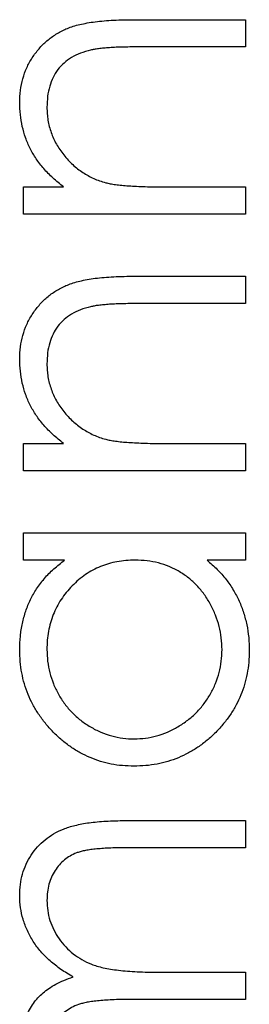
# Model space of a CAD drawing. Units: millimetres. Extents: x 5 to 292, y 5 to 205.
# Drawn here: x 128 to 128, y 45 to 47 of the extents above; entities that cross this region are included whole.
import ezdxf

# ---------------------------------------------------------------- set-up
doc = ezdxf.new("R2010")
doc.units = ezdxf.units.MM

msp = doc.modelspace()

# ---------------------------------------------------------------- linework, layer by layer
at = {"color": 7, "linetype": 'Continuous', "lineweight": 25}
for p, q in [((127.7761, 47.2088), (127.9736, 47.2088)), ((127.9736, 47.2088), (127.9736, 47.1614)), ((127.9736, 47.1614), (127.7917, 47.1614)), ((127.5869, 46.9171), (127.6566, 46.9171)), ((127.5869, 46.8696), (127.5869, 46.9171)), ((127.8338, 46.9171), (127.9736, 46.9171)), ((127.9736, 46.9171), (127.9736, 46.8696)), ((127.9736, 46.8696), (127.5869, 46.8696)), ((127.7761, 46.7611), (127.9736, 46.7611)), ((127.9736, 46.7611), (127.9736, 46.7136)), ((127.9736, 46.7136), (127.7917, 46.7136)), ((127.5869, 46.4694), (127.6566, 46.4694)), ((127.5869, 46.4219), (127.5869, 46.4694)), ((127.8338, 46.4694), (127.9736, 46.4694)), ((127.9736, 46.4694), (127.9736, 46.4219)), ((127.9736, 46.4219), (127.5869, 46.4219)), ((127.5869, 46.3133), (127.9736, 46.3133)), ((127.5869, 46.2658), (127.5869, 46.3133)), ((127.9736, 46.3133), (127.9736, 46.2658)), ((127.6584, 46.2658), (127.5869, 46.2658)), ((127.9736, 46.2658), (127.9067, 46.2658)), ((127.7641, 45.8113), (127.9736, 45.8113)), ((127.9736, 45.8113), (127.9736, 45.7638)), ((127.9736, 45.7638), (127.7639, 45.7638)), ((127.8232, 45.5467), (127.9736, 45.5467)), ((127.9736, 45.5467), (127.9736, 45.4992)), ((127.9736, 45.4992), (127.777, 45.4992))]:
    msp.add_line(p, q, dxfattribs=at)
for points, knots in [([(127.5801, 47.0643), (127.5804, 47.0714), (127.5808, 47.0854), (127.5851, 47.1058), (127.5919, 47.1249), (127.6015, 47.1425), (127.6134, 47.1584), (127.6272, 47.1723), (127.6431, 47.1839), (127.6579, 47.1917), (127.671, 47.1967), (127.6822, 47.2), (127.6947, 47.2026), (127.7085, 47.205), (127.7236, 47.2066), (127.74, 47.2079), (127.7576, 47.2088), (127.7698, 47.2088), (127.7761, 47.2088)], [0, 0, 0, 0, 0.07724, 0.151254, 0.223434, 0.295488, 0.366922, 0.437076, 0.506681, 0.578197, 0.616607, 0.658384, 0.704491, 0.754803, 0.809332, 0.868275, 0.932073, 1, 1, 1, 1]), ([(127.7037, 47.1557), (127.6977, 47.1541), (127.6862, 47.1511), (127.6705, 47.1433), (127.6571, 47.1338), (127.6462, 47.122), (127.6377, 47.1082), (127.6318, 47.0924), (127.6282, 47.0748), (127.6278, 47.0624), (127.6276, 47.056)], [0, 0, 0, 0, 0.135529, 0.260158, 0.378433, 0.493142, 0.609254, 0.729962, 0.859251, 1, 1, 1, 1]), ([(127.7917, 47.1614), (127.7864, 47.1613), (127.7764, 47.1613), (127.7619, 47.1611), (127.7489, 47.1607), (127.7372, 47.1601), (127.7269, 47.1592), (127.7179, 47.1583), (127.7103, 47.1572), (127.7058, 47.1562), (127.7037, 47.1557)], [0, 0, 0, 0, 0.17885, 0.34211, 0.489827, 0.622057, 0.740079, 0.841482, 0.928908, 1, 1, 1, 1]), ([(127.6566, 46.9171), (127.6503, 46.9222), (127.638, 46.932), (127.622, 46.9485), (127.6086, 46.9657), (127.598, 46.9839), (127.59, 47.0029), (127.5842, 47.0226), (127.5808, 47.0432), (127.5803, 47.0572), (127.5801, 47.0643)], [0, 0, 0, 0, 0.140984, 0.273154, 0.398955, 0.519903, 0.63809, 0.756575, 0.876853, 1, 1, 1, 1]), ([(127.6276, 47.056), (127.6277, 47.0522), (127.6278, 47.0446), (127.6293, 47.0334), (127.6315, 47.0225), (127.6349, 47.0119), (127.639, 47.0016), (127.644, 46.9916), (127.6501, 46.982), (127.6569, 46.9727), (127.6645, 46.964), (127.6725, 46.9559), (127.681, 46.9487), (127.6899, 46.9422), (127.6993, 46.9366), (127.7091, 46.9317), (127.7193, 46.9275), (127.7264, 46.9255), (127.73, 46.9244)], [0, 0, 0, 0, 0.063989, 0.126633, 0.188994, 0.250417, 0.312317, 0.374543, 0.43812, 0.502896, 0.567953, 0.630753, 0.69292, 0.754386, 0.815209, 0.876111, 0.938012, 1, 1, 1, 1]), ([(127.73, 46.9244), (127.7326, 46.9238), (127.7383, 46.9225), (127.7476, 46.9211), (127.7584, 46.9199), (127.7706, 46.9188), (127.7843, 46.9182), (127.7995, 46.9175), (127.8161, 46.9172), (127.8277, 46.9171), (127.8338, 46.9171)], [0, 0, 0, 0, 0.0769955, 0.1676151, 0.2710524, 0.3894595, 0.5208428, 0.6663988, 0.8260936, 1, 1, 1, 1]), ([(127.5801, 46.6165), (127.5804, 46.6237), (127.5808, 46.6377), (127.5851, 46.658), (127.5919, 46.6771), (127.6015, 46.6947), (127.6134, 46.7106), (127.6272, 46.7246), (127.6431, 46.7362), (127.6579, 46.7439), (127.671, 46.7489), (127.6822, 46.7522), (127.6947, 46.7549), (127.7085, 46.7573), (127.7236, 46.7589), (127.74, 46.7601), (127.7576, 46.761), (127.7698, 46.7611), (127.7761, 46.7611)], [0, 0, 0, 0, 0.07724, 0.151254, 0.223434, 0.295488, 0.366922, 0.437076, 0.506681, 0.578197, 0.616607, 0.658384, 0.704491, 0.754803, 0.809332, 0.868275, 0.932073, 1, 1, 1, 1]), ([(127.7037, 46.708), (127.6977, 46.7064), (127.6862, 46.7033), (127.6705, 46.6956), (127.6571, 46.686), (127.6462, 46.6742), (127.6377, 46.6604), (127.6318, 46.6447), (127.6282, 46.6271), (127.6278, 46.6147), (127.6276, 46.6082)], [0, 0, 0, 0, 0.135529, 0.260158, 0.378433, 0.493142, 0.609254, 0.729962, 0.859251, 1, 1, 1, 1]), ([(127.7917, 46.7136), (127.7864, 46.7136), (127.7764, 46.7135), (127.7619, 46.7133), (127.7489, 46.7129), (127.7372, 46.7123), (127.7269, 46.7114), (127.7179, 46.7105), (127.7103, 46.7094), (127.7058, 46.7084), (127.7037, 46.708)], [0, 0, 0, 0, 0.17885, 0.34211, 0.489827, 0.622057, 0.740079, 0.841482, 0.928908, 1, 1, 1, 1]), ([(127.6566, 46.4694), (127.6503, 46.4744), (127.638, 46.4842), (127.622, 46.5007), (127.6086, 46.5179), (127.598, 46.5361), (127.59, 46.5551), (127.5842, 46.5748), (127.5808, 46.5954), (127.5803, 46.6094), (127.5801, 46.6165)], [0, 0, 0, 0, 0.140984, 0.273154, 0.398955, 0.519903, 0.63809, 0.756575, 0.876853, 1, 1, 1, 1]), ([(127.6276, 46.6082), (127.6277, 46.6044), (127.6278, 46.5969), (127.6293, 46.5856), (127.6315, 46.5747), (127.6349, 46.5642), (127.639, 46.5539), (127.644, 46.5438), (127.6501, 46.5342), (127.6569, 46.5249), (127.6645, 46.5162), (127.6725, 46.5082), (127.681, 46.501), (127.6899, 46.4945), (127.6993, 46.4889), (127.7091, 46.484), (127.7193, 46.4798), (127.7264, 46.4777), (127.73, 46.4767)], [0, 0, 0, 0, 0.063989, 0.126633, 0.188994, 0.250417, 0.312317, 0.374543, 0.43812, 0.502896, 0.567953, 0.630753, 0.69292, 0.754386, 0.815209, 0.876111, 0.938012, 1, 1, 1, 1]), ([(127.73, 46.4767), (127.7326, 46.4761), (127.7383, 46.4748), (127.7476, 46.4734), (127.7584, 46.4721), (127.7706, 46.4711), (127.7843, 46.4704), (127.7995, 46.4697), (127.8161, 46.4694), (127.8277, 46.4694), (127.8338, 46.4694)], [0, 0, 0, 0, 0.0769955, 0.1676151, 0.2710524, 0.3894595, 0.5208428, 0.6663988, 0.8260936, 1, 1, 1, 1]), ([(127.5801, 46.1094), (127.5803, 46.1173), (127.5808, 46.1328), (127.5843, 46.1554), (127.5903, 46.1768), (127.5984, 46.1972), (127.6094, 46.2163), (127.6229, 46.2344), (127.6395, 46.251), (127.652, 46.2608), (127.6584, 46.2658)], [0, 0, 0, 0, 0.129876, 0.254681, 0.376055, 0.495308, 0.61515, 0.738121, 0.865633, 1, 1, 1, 1]), ([(127.7811, 46.2658), (127.7757, 46.2657), (127.7652, 46.2654), (127.7498, 46.2632), (127.735, 46.2598), (127.7209, 46.2549), (127.7075, 46.2484), (127.6947, 46.2407), (127.6826, 46.2315), (127.6714, 46.221), (127.6612, 46.2095), (127.6521, 46.1973), (127.6446, 46.1843), (127.6384, 46.1707), (127.6334, 46.1565), (127.6301, 46.1415), (127.6279, 46.126), (127.6277, 46.1154), (127.6276, 46.11)], [0, 0, 0, 0, 0.0656338, 0.1291881, 0.1912187, 0.2519128, 0.3125075, 0.3734944, 0.4351516, 0.4987415, 0.5620952, 0.6241866, 0.6854757, 0.7460968, 0.8076116, 0.8699666, 0.933951, 1, 1, 1, 1]), ([(127.9329, 46.1096), (127.9326, 46.1165), (127.9321, 46.1301), (127.9283, 46.1503), (127.9219, 46.1699), (127.9131, 46.1886), (127.9023, 46.206), (127.8896, 46.2216), (127.8749, 46.235), (127.8586, 46.2461), (127.8408, 46.2549), (127.8219, 46.2614), (127.8018, 46.2651), (127.7881, 46.2656), (127.7811, 46.2658)], [0, 0, 0, 0, 0.084823, 0.168704, 0.252748, 0.338456, 0.42334, 0.505813, 0.586129, 0.667469, 0.748852, 0.830411, 0.913435, 1, 1, 1, 1]), ([(127.9067, 46.2658), (127.9127, 46.2605), (127.9246, 46.25), (127.9401, 46.2327), (127.9527, 46.214), (127.9631, 46.1946), (127.9708, 46.1742), (127.9763, 46.1529), (127.9798, 46.1307), (127.9802, 46.1156), (127.9804, 46.1079)], [0, 0, 0, 0, 0.134291, 0.26246, 0.386305, 0.507193, 0.627322, 0.748159, 0.872377, 1, 1, 1, 1]), ([(127.7792, 45.9063), (127.7725, 45.9065), (127.7592, 45.9068), (127.7396, 45.9096), (127.7208, 45.9143), (127.7028, 45.9209), (127.6855, 45.9294), (127.6689, 45.9396), (127.6531, 45.9517), (127.6383, 45.9657), (127.6247, 45.9808), (127.6128, 45.9969), (127.6026, 46.0138), (127.5945, 46.0315), (127.5879, 46.0499), (127.5834, 46.0691), (127.5807, 46.089), (127.5803, 46.1025), (127.5801, 46.1094)], [0, 0, 0, 0, 0.063775, 0.126079, 0.186904, 0.247574, 0.308003, 0.369132, 0.432033, 0.496791, 0.561611, 0.624914, 0.686726, 0.748079, 0.809582, 0.871631, 0.934886, 1, 1, 1, 1]), ([(127.6276, 46.11), (127.6278, 46.1031), (127.6283, 46.0894), (127.6321, 46.0693), (127.6385, 46.05), (127.6471, 46.0317), (127.6582, 46.0148), (127.6712, 45.9994), (127.6864, 45.986), (127.7032, 45.9745), (127.7214, 45.9653), (127.7404, 45.9587), (127.7599, 45.9544), (127.7731, 45.954), (127.7797, 45.9538)], [0, 0, 0, 0, 0.0859276, 0.1696074, 0.2524963, 0.3362721, 0.4197767, 0.5020302, 0.5851025, 0.6698193, 0.7541647, 0.8366448, 0.918003, 1, 1, 1, 1]), ([(127.9804, 46.1079), (127.9802, 46.1011), (127.9798, 46.0876), (127.977, 46.0678), (127.9724, 46.0487), (127.9661, 46.0304), (127.9577, 46.0129), (127.9476, 45.9961), (127.9357, 45.9801), (127.922, 45.9651), (127.9071, 45.9513), (127.8912, 45.9392), (127.8744, 45.9291), (127.8569, 45.9207), (127.8386, 45.9142), (127.8195, 45.9097), (127.7996, 45.9068), (127.786, 45.9065), (127.7792, 45.9063)], [0, 0, 0, 0, 0.06462, 0.1274335, 0.1890041, 0.2499301, 0.3106685, 0.372329, 0.4349391, 0.4995755, 0.5641912, 0.6267352, 0.6881093, 0.7492936, 0.8103305, 0.8719012, 0.9350459, 1, 1, 1, 1]), ([(127.7797, 45.9538), (127.7863, 45.9541), (127.7995, 45.9546), (127.8189, 45.9586), (127.8379, 45.9655), (127.8562, 45.9747), (127.8732, 45.9863), (127.8887, 45.9997), (127.9019, 46.0152), (127.913, 46.0322), (127.9219, 46.0505), (127.9282, 46.0696), (127.9322, 46.0894), (127.9326, 46.1028), (127.9329, 46.1096)], [0, 0, 0, 0, 0.081596, 0.162873, 0.245092, 0.330422, 0.416116, 0.499851, 0.583013, 0.66713, 0.751291, 0.833771, 0.916249, 1, 1, 1, 1]), ([(127.5801, 45.6804), (127.5803, 45.6869), (127.5808, 45.6996), (127.5846, 45.718), (127.5909, 45.7353), (127.5997, 45.7512), (127.6108, 45.7656), (127.624, 45.7781), (127.6392, 45.7886), (127.6534, 45.7956), (127.666, 45.8002), (127.6768, 45.8031), (127.6886, 45.8056), (127.7016, 45.8078), (127.7156, 45.8093), (127.7308, 45.8104), (127.7471, 45.8112), (127.7583, 45.8113), (127.7641, 45.8113)], [0, 0, 0, 0, 0.075587, 0.147931, 0.218604, 0.289261, 0.359499, 0.429466, 0.500578, 0.574124, 0.613633, 0.656831, 0.704041, 0.754995, 0.80975, 0.868863, 0.932401, 1, 1, 1, 1]), ([(127.7639, 45.7638), (127.759, 45.7638), (127.7495, 45.7638), (127.7358, 45.7634), (127.7234, 45.7626), (127.7121, 45.7617), (127.7021, 45.7605), (127.6932, 45.7589), (127.6856, 45.7571), (127.6771, 45.7543), (127.6678, 45.7498), (127.6578, 45.7429), (127.649, 45.7342), (127.6414, 45.7242), (127.6352, 45.7127), (127.6308, 45.7002), (127.628, 45.6865), (127.6277, 45.677), (127.6276, 45.6721)], [0, 0, 0, 0, 0.078335, 0.150549, 0.21613, 0.275653, 0.329231, 0.376424, 0.417817, 0.453205, 0.517771, 0.581257, 0.645356, 0.712052, 0.780151, 0.850233, 0.922656, 1, 1, 1, 1]), ([(127.6735, 45.5386), (127.6698, 45.5406), (127.6624, 45.5447), (127.652, 45.5516), (127.6423, 45.5587), (127.6332, 45.5663), (127.6248, 45.5743), (127.617, 45.5825), (127.61, 45.5912), (127.6018, 45.6033), (127.593, 45.619), (127.5856, 45.6388), (127.5809, 45.6594), (127.5804, 45.6733), (127.5801, 45.6804)], [0, 0, 0, 0, 0.0717522, 0.1411982, 0.2090754, 0.2747864, 0.3394172, 0.4028023, 0.4652558, 0.5271346, 0.6476934, 0.7656069, 0.881638, 1, 1, 1, 1]), ([(127.6276, 45.6721), (127.6279, 45.6661), (127.6284, 45.6543), (127.6325, 45.6369), (127.6392, 45.6204), (127.6485, 45.6048), (127.6598, 45.5907), (127.6733, 45.5784), (127.6885, 45.5683), (127.7026, 45.5615), (127.7152, 45.5572), (127.7263, 45.5543), (127.7389, 45.5521), (127.7528, 45.55), (127.7684, 45.5486), (127.7853, 45.5474), (127.8037, 45.5468), (127.8165, 45.5468), (127.8232, 45.5467)], [0, 0, 0, 0, 0.068196, 0.134661, 0.201978, 0.270704, 0.339948, 0.408014, 0.476753, 0.547294, 0.585593, 0.628823, 0.677117, 0.731171, 0.789782, 0.854308, 0.924356, 1, 1, 1, 1]), ([(127.5801, 45.4155), (127.5803, 45.4202), (127.5806, 45.4294), (127.5826, 45.4431), (127.5861, 45.4564), (127.591, 45.4692), (127.597, 45.4812), (127.6039, 45.4923), (127.6117, 45.5022), (127.6207, 45.511), (127.6312, 45.5189), (127.6435, 45.5261), (127.6577, 45.5329), (127.6681, 45.5366), (127.6735, 45.5386)], [0, 0, 0, 0, 0.084144, 0.166517, 0.248813, 0.331216, 0.412919, 0.490449, 0.566104, 0.639474, 0.716245, 0.802162, 0.895843, 1, 1, 1, 1]), ([(127.777, 45.4992), (127.7714, 45.4992), (127.7607, 45.4992), (127.7454, 45.4988), (127.7315, 45.498), (127.719, 45.4971), (127.7079, 45.4959), (127.6982, 45.4944), (127.6898, 45.4927), (127.6806, 45.4898), (127.6706, 45.4855), (127.6598, 45.4785), (127.6504, 45.4698), (127.6422, 45.4596), (127.6356, 45.4481), (127.631, 45.4354), (127.6281, 45.4216), (127.6278, 45.4121), (127.6276, 45.4072)], [0, 0, 0, 0, 0.082518, 0.158756, 0.227705, 0.289904, 0.345449, 0.39384, 0.436311, 0.472055, 0.536307, 0.598992, 0.661853, 0.726534, 0.791985, 0.858668, 0.927316, 1, 1, 1, 1])]:
    msp.add_open_spline(points, degree=3, knots=knots, dxfattribs=at)

doc.saveas('drawing.dxf')
